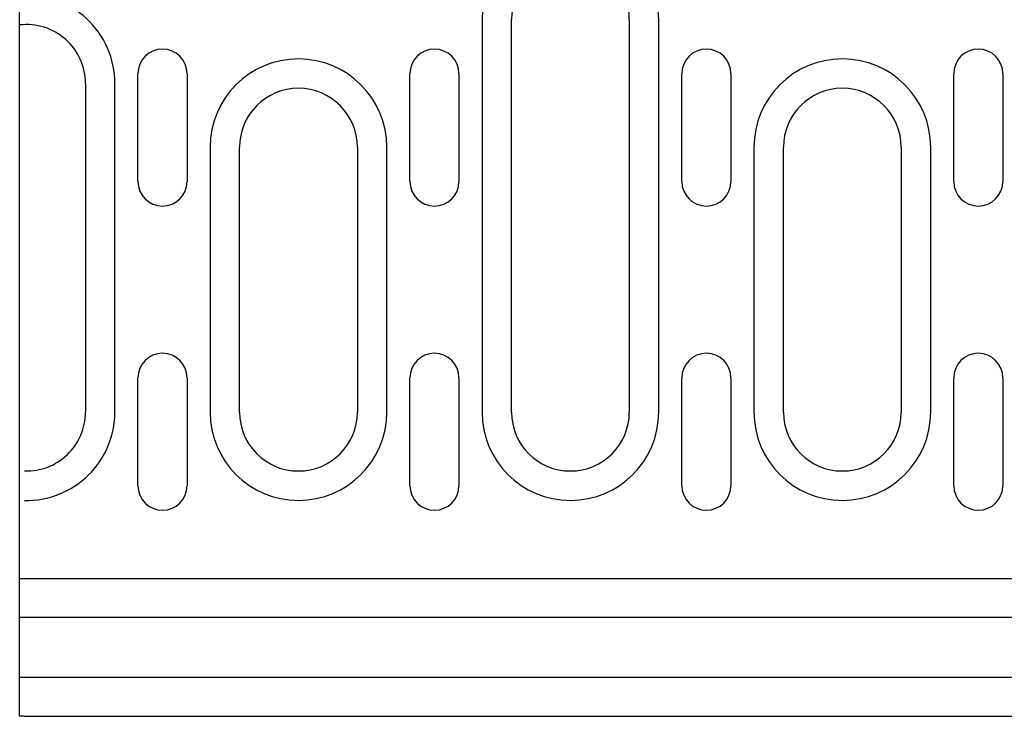
# Model space of a CAD drawing. Units: millimetres. Extents: x 102 to 2202, y -2669 to 301.
# Drawn here: x 1320 to 1420, y -984 to -913 of the extents above; entities that cross this region are included whole.
import ezdxf

# ---------------------------------------------------------------- set-up
doc = ezdxf.new("R2010")
doc.units = ezdxf.units.MM
doc.linetypes.add('AUSGEZOGEN', pattern=[0])
doc.layers.add('BEMASS', color=3, linetype='AUSGEZOGEN')
doc.layers.add('DUENN-18', color=94, linetype='Continuous')
doc.styles.get("Standard").update_dxf_attribs({"font": 'arial.ttf'})
doc.dimstyles.new('BEMASS', dxfattribs={"dimscale": 10, "dimtxt": 3.5, "dimasz": 3.5, "dimexe": 2, "dimexo": 0, "dimgap": 1.4, "dimtad": 1, "dimdec": 1, "dimdsep": 46, "dimtxsty": 'Standard', "dimcen": 0.09, "dimclrd": 256, "dimclre": 256, "dimclrt": 256, "dimadec": 0, "dimazin": 0, "dimtfac": 1, "dimtdec": 1, "dimtofl": 0, "dimtmove": 0, "dimatfit": 0, "dimfxl": 0, "dimtolj": 1, "dimarcsym": 0})

# ---------------------------------------------------------------- blocks, each defined once
blk = doc.blocks.new('*D12')
at = {"layer": 'BEMASS', "lineweight": -2}
for p, q in [((1480.99, -952.55), (1480.99, -1100.12)), ((1492.99, -952.55), (1492.99, -1100.12)), ((1492.99, -1086.12), (1376.51, -1086.12)), ((1456.49, -1086.12), (1431.99, -1086.12)), ((1517.49, -1086.12), (1541.99, -1086.12))]:
    blk.add_line(p, q, dxfattribs=at)
at = {"layer": 'BEMASS'}
for points in [[(1456.49, -1090.2), (1456.49, -1082.04), (1480.99, -1086.12)], [(1517.49, -1082.04), (1517.49, -1090.2), (1492.99, -1086.12)]]:
    blk.add_solid(points, dxfattribs=at)
at = {"layer": 'Defpoints', "color": 0}
for p in [(1480.99, -952.55), (1492.99, -952.55), (1480.99, -1086.12)]:
    blk.add_point(p, dxfattribs=at)
at = {"layer": 'BEMASS', "color": 4, "insert": (1399.75, -1066.82), "char_height": 24.5, "attachment_point": 5}
blk.add_mtext('\\A1;12', dxfattribs=at)

msp = doc.modelspace()

# ---------------------------------------------------------------- linework, layer by layer
at = {"layer": 'DUENN-18'}
for p, q in [((1320.09, -926.08), (1320.09, -891.03)), ((1367.19, -912.55), (1367.19, -952.55)), ((1370.19, -952.55), (1370.19, -912.55)), ((1382.19, -912.55), (1382.19, -952.55)), ((1385.19, -952.55), (1385.19, -912.55)), ((1332.14, -929.05), (1332.14, -918.05)), ((1337.14, -918.05), (1337.14, -929.05)), ((1359.84, -929.05), (1359.84, -918.05)), ((1364.84, -918.05), (1364.84, -929.05)), ((1387.54, -929.05), (1387.54, -918.05)), ((1392.54, -918.05), (1392.54, -929.05)), ((1415.24, -929.05), (1415.24, -918.05)), ((1420.24, -918.05), (1420.24, -929.05)), ((1326.79, -919.05), (1326.79, -952.55)), ((1329.79, -952.55), (1329.79, -919.05)), ((1339.49, -925.55), (1339.49, -952.55)), ((1342.49, -952.55), (1342.49, -925.55)), ((1354.49, -925.55), (1354.49, -952.55)), ((1357.49, -952.55), (1357.49, -925.55)), ((1394.89, -925.55), (1394.89, -952.55)), ((1397.89, -952.55), (1397.89, -925.55)), ((1409.89, -925.55), (1409.89, -952.55)), ((1412.89, -952.55), (1412.89, -925.55)), ((1320.09, -957.3), (1320.09, -926.08)), ((1332.14, -960.05), (1332.14, -949.05)), ((1337.14, -949.05), (1337.14, -960.05)), ((1359.84, -960.05), (1359.84, -949.05)), ((1364.84, -949.05), (1364.84, -960.05)), ((1387.54, -960.05), (1387.54, -949.05)), ((1392.54, -949.05), (1392.54, -960.05)), ((1415.24, -960.05), (1415.24, -949.05)), ((1420.24, -949.05), (1420.24, -960.05)), ((1320.09, -958.55), (1320.09, -957.3)), ((1320.09, -983.55), (1320.09, -958.55)), ((1558.09, -969.55), (1320.09, -969.55)), ((1820.09, -973.49), (1320.09, -973.49)), ((1320.09, -979.55), (1820.09, -979.55)), ((1320.59, -983.55), (1320.09, -983.55)), ((1320.59, -983.55), (1819.59, -983.55))]:
    msp.add_line(p, q, dxfattribs=at)
for centre, radius, start, end in [((1376.19, -912.55), 9, 0, 180), ((1376.19, -912.55), 6, 0, 180), ((1320.79, -919.05), 9, 0, 94.4608), ((1320.79, -919.05), 6, 0, 96.6998), ((1334.64, -918.05), 2.5, 0, 180), ((1362.34, -918.05), 2.5, 0, 180), ((1390.04, -918.05), 2.5, 0, 180), ((1417.74, -918.05), 2.5, 0, 180), ((1348.49, -925.55), 9, 0, 180), ((1403.89, -925.55), 9, 0, 180), ((1348.49, -925.55), 6, 0, 180), ((1403.89, -925.55), 6, 0, 180), ((1334.64, -929.05), 2.5, 180, 0), ((1362.34, -929.05), 2.5, 180, 0), ((1390.04, -929.05), 2.5, 180, 0), ((1417.74, -929.05), 2.5, 180, 0), ((1334.64, -949.05), 2.5, 0, 180), ((1362.34, -949.05), 2.5, 0, 180), ((1390.04, -949.05), 2.5, 0, 180), ((1417.74, -949.05), 2.5, 0, 180), ((1320.79, -952.55), 9, 268.7267, 0), ((1320.79, -952.55), 6, 268.0898, 0), ((1348.49, -952.55), 9, 180, 0), ((1348.49, -952.55), 6, 180, 0), ((1376.19, -952.55), 9, 180, 0), ((1376.19, -952.55), 6, 180, 0), ((1403.89, -952.55), 9, 180, 0), ((1403.89, -952.55), 6, 180, 0), ((1334.64, -960.05), 2.5, 180, 0), ((1362.34, -960.05), 2.5, 180, 0), ((1390.04, -960.05), 2.5, 180, 0), ((1417.74, -960.05), 2.5, 180, 0)]:
    msp.add_arc(centre, radius, start, end, dxfattribs=at)

# ---------------------------------------------------------------- dimensions: what is measured, and where the dimension line sits
at = {"layer": 'BEMASS'}
dim = msp.add_linear_dim(base=(1480.99, -1086.12), p1=(1492.99, -952.55), p2=(1480.99, -952.55), dimstyle='BEMASS', override={"dimscale": 7, "dimgap": 1, "dimdec": 0, "dimclrt": 4, "dimtdec": 0}, dxfattribs=at)
dim.commit()
dim.dimension.update_dxf_attribs({"geometry": '*D12', "text_midpoint": (1399.75, -1086.12), "dimtype": 160})

doc.saveas('drawing.dxf')
